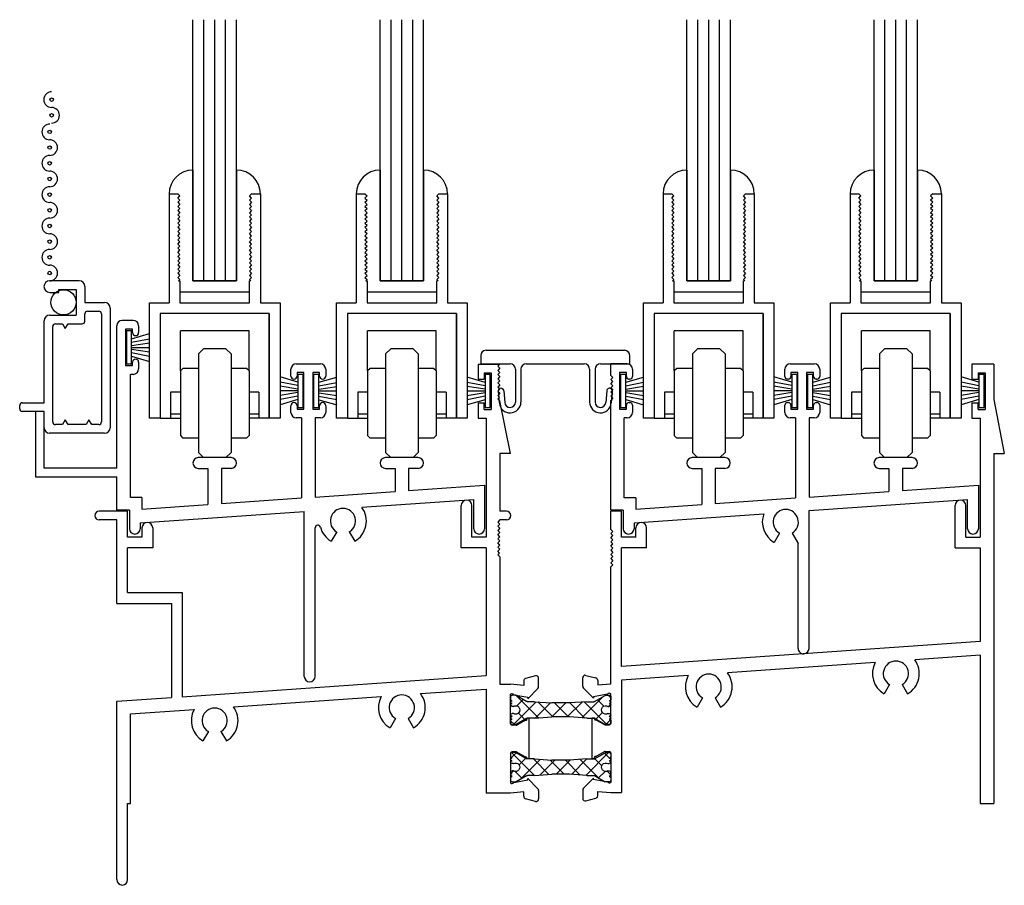
# Model space of a CAD drawing. Extents: x -20.4 to 48, y 0 to 30.5.
# Drawn here: x -14.9 to -9.2, y 13.8 to 18.8 of the extents above; entities that cross this region are included whole.
import ezdxf

# ---------------------------------------------------------------- set-up
doc = ezdxf.new("R2010")
doc.units = 0
doc.header["$LTSCALE"] = 0.3
doc.header["$MEASUREMENT"] = 0
doc.layers.get('0').update_dxf_attribs({"linetype": 'CONTINUOUS'})
for name, color, linetype in [('04__SS04$0$HARD_OBJECT', 13, 'CONTINUOUS'), ('04__SS04$0$HARD_SEAL', 7, 'CONTINUOUS'), ('B240020$0$STRUT_14', 13, 'CONTINUOUS'), ('B240020$0$STRUT_14_THERMAL', 3, 'CONTINUOUS'), ('B240080B$0$GLASS', 86, 'CONTINUOUS'), ('B240080B$0$HARD_SEAL', 7, 'CONTINUOUS'), ('B240080B$0$HS_ROLLER', 235, 'CONTINUOUS'), ('B990676$0$SCREEN_MESH', 5, 'CONTINUOUS'), ('B990676$0$SPLINE', 5, 'CONTINUOUS'), ('E240024$0$EXT_FRAME', 5, 'CONTINUOUS'), ('E240080$0$EXT_SASH', 6, 'CONTINUOUS'), ('E240125$0$EXT_FRAME', 5, 'CONTINUOUS'), ('E241021$0$EXT_FRAME', 5, 'CONTINUOUS'), ('E242020$0$EXT_FRAME', 5, 'CONTINUOUS'), ('E990676$0$EXT_MISC', 5, 'CONTINUOUS')]:
    doc.layers.add(name, color=color, linetype=linetype)

# ---------------------------------------------------------------- blocks, each defined once
blk = doc.blocks.new('E240024')
at = {"layer": 'E240024$0$EXT_FRAME'}
for p, q in [((-1.0145, 1.664), (-1.1085, 1.664)), ((-1.1085, 1.5981), (-1.1085, 1.664)), ((-0.077, 1.664), (0.061, 1.664)), ((-1.1085, 1.5981), (-1.0965, 1.5861)), ((-1.1085, 1.5741), (-1.0965, 1.5861)), ((-1.0585, 1.614), (-1.0585, 1.404)), ((-1.0185, 1.614), (-1.0585, 1.614)), ((-1.0185, 1.5915), (-1.0185, 1.614)), ((-0.9835, 1.633), (-0.9835, 1.5915)), ((-0.108, 1.5915), (-0.108, 1.633)), ((-0.033, 1.614), (-0.073, 1.614)), ((-0.073, 1.614), (-0.073, 1.5915)), ((-0.033, 1.404), (-0.033, 1.614)), ((0.057, 1.614), (0.017, 1.614)), ((0.017, 1.614), (0.017, 1.404)), ((0.057, 1.5915), (0.057, 1.614)), ((0.092, 1.633), (0.092, 1.5915)), ((-1.1085, 1.5741), (-1.0965, 1.5621)), ((-1.1085, 1.5501), (-1.0965, 1.5621)), ((-1.1085, 1.5501), (-1.0965, 1.5381)), ((-1.1085, 1.5261), (-1.0965, 1.5381)), ((-0.9985, 1.5765), (-1.0035, 1.5765)), ((-0.088, 1.5765), (-0.093, 1.5765)), ((0.077, 1.5765), (0.072, 1.5765)), ((-1.1085, 1.5261), (-1.0965, 1.5141)), ((-1.1085, 1.502), (-1.0965, 1.5141)), ((-1.1085, 1.502), (-1.0965, 1.49)), ((-1.1085, 1.478), (-1.0965, 1.49)), ((-1.1085, 1.478), (-1.0965, 1.466)), ((-1.1085, 1.454), (-1.0965, 1.466)), ((-1.1085, 0.824), (-1.1085, 1.454)), ((-1.0185, 1.404), (-1.0185, 1.4265)), ((-1.0035, 1.4415), (-0.9985, 1.4415)), ((-0.9835, 1.4265), (-0.9835, 1.385)), ((-0.108, 1.385), (-0.108, 1.4265)), ((-0.093, 1.4415), (-0.088, 1.4415)), ((-0.073, 1.4265), (-0.073, 1.404)), ((0.057, 1.404), (0.057, 1.4265)), ((0.072, 1.4415), (0.077, 1.4415)), ((0.092, 1.4265), (0.092, 1.385)), ((-1.0585, 1.404), (-1.0185, 1.404)), ((-0.073, 1.404), (-0.033, 1.404)), ((0.017, 1.404), (0.057, 1.404)), ((-1.0305, 0.896), (-1.0305, 1.354)), ((-1.0145, 1.354), (-1.0305, 1.354)), ((-0.047, 1.354), (-0.077, 1.354)), ((-0.047, 1.354), (-0.047, 0.8945)), ((0.061, 1.354), (0.031, 1.354)), ((0.031, 1.354), (0.031, 0.8999)), ((-0.4525, 1.126), (-0.6405, 1.126)), ((0.6225, 1.126), (0.4345, 1.126)), ((-0.6405, 1.064), (-0.5855, 1.064)), ((-0.5855, 1.064), (-0.5855, 0.8568)), ((-0.5075, 1.064), (-0.5075, 0.8623)), ((-0.4525, 1.064), (-0.5075, 1.064)), ((0.4345, 1.064), (0.4895, 1.064)), ((0.4895, 1.064), (0.4895, 0.932)), ((0.6225, 1.064), (0.5675, 1.064)), ((0.5675, 1.064), (0.5675, 0.9375)), ((0.5675, 0.9375), (1.0035, 0.968)), ((1.0035, 0.968), (1.0035, 0.718)), ((0.031, 0.8999), (0.4895, 0.932)), ((-0.9645, 0.896), (-1.0305, 0.896)), ((-0.9645, 0.896), (-0.9645, 0.8303)), ((-0.9645, 0.8303), (-0.5855, 0.8568)), ((-0.5075, 0.8623), (-0.047, 0.8945)), ((0.031, 0.8218), (0.9415, 0.8854)), ((0.9415, 0.718), (0.9415, 0.8854)), ((-1.0365, 0.824), (-1.1085, 0.824)), ((-1.0365, 0.824), (-1.0365, 0.718)), ((-0.9745, 0.7514), (-0.2288, 0.8036)), ((0.031, 0.031), (0.031, 0.8218)), ((-0.9745, 0.7514), (-0.9745, 0.718)), ((-0.1392, 0.6932), (-0.1702, 0.6395)), ((-0.0667, 0.6932), (-0.032, 0.633)), ((-0.032, 0.031), (-0.032, 0.633))]:
    blk.add_line(p, q, dxfattribs=at)
for centre, radius, start, end in [((-1.0145, 1.633), 0.031, 360, 90), ((-0.077, 1.633), 0.031, 90, 180), ((0.061, 1.633), 0.031, 360, 90), ((-1.0035, 1.5915), 0.015, 180, 270), ((-0.9985, 1.5915), 0.015, 270, 360), ((-0.093, 1.5915), 0.015, 180, 270), ((-0.088, 1.5915), 0.015, 270, 360), ((0.072, 1.5915), 0.015, 180, 270), ((0.077, 1.5915), 0.015, 270, 360), ((-1.0035, 1.4265), 0.015, 90, 180), ((-0.9985, 1.4265), 0.015, 360, 90), ((-0.093, 1.4265), 0.015, 90, 180), ((-0.088, 1.4265), 0.015, 0, 90), ((0.072, 1.4265), 0.015, 90, 180), ((0.077, 1.4265), 0.015, 360, 90), ((-1.0145, 1.385), 0.031, 270, 360), ((-0.077, 1.385), 0.031, 180, 270), ((0.061, 1.385), 0.031, 270, 360), ((-0.6405, 1.095), 0.031, 90, 180), ((-0.6405, 1.095), 0.031, 180, 270), ((-0.4525, 1.095), 0.031, 0, 90), ((-0.4525, 1.095), 0.031, 270, 0), ((0.4345, 1.095), 0.031, 90, 180), ((0.4345, 1.095), 0.031, 180, 270), ((0.6225, 1.095), 0.031, 0, 90), ((0.6225, 1.095), 0.031, 270, 0), ((-0.103, 0.756), 0.1345, 159.2555, 240), ((-0.103, 0.756), 0.0725, 300, 240), ((-1.0055, 0.718), 0.031, 180, 270), ((-1.0055, 0.718), 0.031, 270, 0), ((0.9725, 0.718), 0.031, 180, 270), ((0.9725, 0.718), 0.031, 270, 0), ((-0.001, 0.031), 0.031, 179.98, 271.7988), ((0, 0.031), 0.031, 270, 0)]:
    blk.add_arc(centre, radius, start, end, dxfattribs=at)
blk = doc.blocks.new('B240024')
blk.add_blockref('E240024', (0, 0))
blk = doc.blocks.new('B240080B$0$GL_CH_04')
at = {"layer": 'B240080B$0$HARD_SEAL'}
for p, q in [((-0.387, 0.137), (-0.387, -0.5)), ((-0.137, 0.137), (-0.137, -0.5)), ((-0.137, -0.5), (-0.387, -0.5)), ((-0.462, -0.562), (-0.062, -0.562))]:
    blk.add_line(p, q, dxfattribs=at)
for centre, start, end in [((-0.387, 0), 90, 180), ((-0.137, 0), 0, 90)]:
    blk.add_arc(centre, 0.137, start, end, dxfattribs=at)
blk = doc.blocks.new('B240080B$0$GLASS_04')
at = {"layer": 'B240080B$0$GLASS'}
for p, q in [((0, 0), (0, 1.5)), ((0.0625, 0), (0.0625, 1.5)), ((0.125, 0), (0.125, 1.5)), ((0.1875, 0), (0.1875, 1.5)), ((0.25, 0), (0.25, 1.5)), ((0, 0), (0.0625, 0)), ((0.0625, 0), (0.125, 0)), ((0.125, 0), (0.1875, 0)), ((0.1875, 0), (0.25, 0))]:
    blk.add_line(p, q, dxfattribs=at)
blk = doc.blocks.new('E240080')
at = {"layer": 'E240080$0$EXT_SASH'}
for p, q in [((0.113, 1.287), (0.163, 1.287)), ((0.113, 1.287), (0.113, 0.662)), ((0.163, 1.287), (0.175, 1.275)), ((0.163, 1.263), (0.175, 1.275)), ((0.163, 1.263), (0.175, 1.251)), ((0.163, 1.239), (0.175, 1.251)), ((0.587, 1.287), (0.575, 1.275)), ((0.587, 1.263), (0.575, 1.275)), ((0.587, 1.263), (0.575, 1.251)), ((0.587, 1.239), (0.575, 1.251)), ((0.587, 1.287), (0.637, 1.287)), ((0.637, 1.287), (0.637, 0.662)), ((0.163, 1.239), (0.175, 1.227)), ((0.163, 1.215), (0.175, 1.227)), ((0.163, 1.215), (0.175, 1.203)), ((0.163, 1.191), (0.175, 1.203)), ((0.163, 1.191), (0.175, 1.179)), ((0.587, 1.239), (0.575, 1.227)), ((0.587, 1.215), (0.575, 1.227)), ((0.587, 1.215), (0.575, 1.203)), ((0.587, 1.191), (0.575, 1.203)), ((0.587, 1.191), (0.575, 1.179)), ((0.163, 1.167), (0.175, 1.179)), ((0.163, 1.167), (0.175, 1.155)), ((0.163, 1.143), (0.175, 1.155)), ((0.163, 1.143), (0.175, 1.131)), ((0.587, 1.167), (0.575, 1.179)), ((0.587, 1.167), (0.575, 1.155)), ((0.587, 1.143), (0.575, 1.155)), ((0.587, 1.143), (0.575, 1.131)), ((0.163, 1.119), (0.175, 1.131)), ((0.163, 1.119), (0.175, 1.107)), ((0.163, 1.095), (0.175, 1.107)), ((0.163, 1.095), (0.175, 1.083)), ((0.163, 1.071), (0.175, 1.083)), ((0.587, 1.119), (0.575, 1.131)), ((0.587, 1.119), (0.575, 1.107)), ((0.587, 1.095), (0.575, 1.107)), ((0.587, 1.095), (0.575, 1.083)), ((0.587, 1.071), (0.575, 1.083)), ((0.163, 1.071), (0.175, 1.059)), ((0.163, 1.047), (0.175, 1.059)), ((0.163, 1.047), (0.175, 1.035)), ((0.163, 1.023), (0.175, 1.035)), ((0.163, 1.023), (0.175, 1.011)), ((0.587, 1.071), (0.575, 1.059)), ((0.587, 1.047), (0.575, 1.059)), ((0.587, 1.047), (0.575, 1.035)), ((0.587, 1.023), (0.575, 1.035)), ((0.587, 1.023), (0.575, 1.011)), ((0.163, 0.999), (0.175, 1.011)), ((0.163, 0.999), (0.175, 0.987)), ((0.163, 0.975), (0.175, 0.987)), ((0.163, 0.975), (0.175, 0.963)), ((0.163, 0.951), (0.175, 0.963)), ((0.587, 0.999), (0.575, 1.011)), ((0.587, 0.999), (0.575, 0.987)), ((0.587, 0.975), (0.575, 0.987)), ((0.587, 0.975), (0.575, 0.963)), ((0.587, 0.951), (0.575, 0.963)), ((0.163, 0.951), (0.175, 0.939)), ((0.163, 0.927), (0.175, 0.939)), ((0.163, 0.927), (0.175, 0.915)), ((0.163, 0.903), (0.175, 0.915)), ((0.587, 0.951), (0.575, 0.939)), ((0.587, 0.927), (0.575, 0.939)), ((0.587, 0.927), (0.575, 0.915)), ((0.587, 0.903), (0.575, 0.915)), ((0.163, 0.903), (0.175, 0.891)), ((0.163, 0.879), (0.175, 0.891)), ((0.163, 0.879), (0.175, 0.867)), ((0.163, 0.855), (0.175, 0.867)), ((0.163, 0.855), (0.175, 0.843)), ((0.587, 0.903), (0.575, 0.891)), ((0.587, 0.879), (0.575, 0.891)), ((0.587, 0.879), (0.575, 0.867)), ((0.587, 0.855), (0.575, 0.867)), ((0.587, 0.855), (0.575, 0.843)), ((0.163, 0.831), (0.175, 0.843)), ((0.163, 0.831), (0.175, 0.819)), ((0.163, 0.807), (0.175, 0.819)), ((0.163, 0.807), (0.175, 0.795)), ((0.167, 0.787), (0.175, 0.795)), ((0.587, 0.831), (0.575, 0.843)), ((0.587, 0.831), (0.575, 0.819)), ((0.587, 0.807), (0.575, 0.819)), ((0.587, 0.807), (0.575, 0.795)), ((0.583, 0.787), (0.575, 0.795)), ((0.167, 0.787), (0.175, 0.787)), ((0.175, 0.787), (0.175, 0.662)), ((0.575, 0.662), (0.575, 0.787)), ((0.583, 0.787), (0.575, 0.787)), ((0, 0), (0, 0.662)), ((0, 0.662), (0.113, 0.662)), ((0.175, 0.662), (0.575, 0.662)), ((0.637, 0.662), (0.75, 0.662)), ((0.75, 0.662), (0.75, 0)), ((0.688, 0.6), (0.062, 0.6)), ((0.062, 0.6), (0.062, 0)), ((0.688, 0), (0.688, 0.6)), ((0.062, 0), (0, 0)), ((0.75, 0), (0.688, 0))]:
    blk.add_line(p, q, dxfattribs=at)
blk = doc.blocks.new('B240080')
blk.add_blockref('E240080', (0, 0))
blk = doc.blocks.new('B240080B$0$04HSROLL')
at = {"layer": 'B240080B$0$HS_ROLLER'}
for p, q in [((-0.313, 0), (-0.313, -0.6)), ((0.313, 0), (-0.313, 0)), ((0.313, 0), (0.313, -0.6)), ((0.1975, -0.1), (-0.1976, -0.1)), ((-0.1976, -0.3296), (-0.1976, -0.1)), ((0.1975, -0.3296), (0.1975, -0.1)), ((-0.0638, -0.2021), (-0.0937, -0.2321)), ((0.0638, -0.2021), (-0.0638, -0.2021)), ((0.0938, -0.2321), (0.0638, -0.2021)), ((-0.0937, -0.2321), (-0.0937, -0.7971)), ((0.0938, -0.2321), (0.0938, -0.7971)), ((-0.1825, -0.3146), (-0.1976, -0.3296)), ((-0.1976, -0.3296), (-0.1976, -0.6996)), ((-0.0937, -0.3146), (-0.1825, -0.3146)), ((0.1825, -0.3146), (0.0938, -0.3146)), ((0.1975, -0.3296), (0.1825, -0.3146)), ((0.1975, -0.3296), (0.1975, -0.6996)), ((-0.1976, -0.4521), (-0.2538, -0.4521)), ((-0.2538, -0.4521), (-0.2538, -0.5771)), ((0.2538, -0.4521), (0.1975, -0.4521)), ((0.2538, -0.4521), (0.2538, -0.5771)), ((-0.313, -0.6), (-0.1976, -0.6)), ((-0.1976, -0.5771), (-0.2538, -0.5771)), ((-0.2538, -0.5771), (-0.2538, -0.6)), ((0.2538, -0.5771), (0.1975, -0.5771)), ((0.313, -0.6), (0.1975, -0.6)), ((0.2538, -0.5771), (0.2538, -0.6)), ((-0.1976, -0.6996), (-0.1825, -0.7146)), ((-0.0937, -0.7146), (-0.1825, -0.7146)), ((0.1825, -0.7146), (0.0938, -0.7146)), ((0.1975, -0.6996), (0.1825, -0.7146)), ((-0.0638, -0.8271), (-0.0937, -0.7971)), ((0.0638, -0.8271), (-0.0638, -0.8271)), ((0.0938, -0.7971), (0.0638, -0.8271))]:
    blk.add_line(p, q, dxfattribs=at)
blk = doc.blocks.new('B240080B')
for name, p in [('B240080B$0$GLASS_04', (0.25, 0.787)), ('B240080B$0$GL_CH_04', (0.637, 1.287)), ('B240080', (0, 0))]:
    blk.add_blockref(name, p)
at = {"layer": 'B240080B$0$HS_ROLLER'}
blk.add_blockref('B240080B$0$04HSROLL', (0.375, 0.6), dxfattribs=at)
blk = doc.blocks.new('04__SS04$0$WS-187')
at = {"layer": '04__SS04$0$HARD_SEAL'}
for p, q in [((-0.035, 0.0501), (-0.1375, 0.0804)), ((-0.005, 0.0947), (-0.035, 0.0947)), ((-0.035, 0.0947), (-0.035, -0.0945)), ((-0.005, -0.0945), (-0.005, 0.0947)), ((-0.035, 0.0301), (-0.1375, 0.0497)), ((-0.035, 0.0101), (-0.1375, 0.0264)), ((-0.035, 0.0001), (-0.1375, 0.0001)), ((-0.035, -0.0099), (-0.1375, -0.0266)), ((-0.035, -0.0299), (-0.1375, -0.0494)), ((-0.035, -0.0499), (-0.1375, -0.0792)), ((-0.035, -0.0945), (-0.005, -0.0945))]:
    blk.add_line(p, q, dxfattribs=at)
blk = doc.blocks.new('04__SS04$0$H952401')
at = {"layer": '04__SS04$0$HARD_OBJECT'}
for p, q in [((0.031, 0.078), (0.826, 0.078)), ((0, 0.047), (0, 0)), ((0, 0), (0.169, 0)), ((0.262, 0), (0.595, 0)), ((0.688, 0), (0.857, 0)), ((0.857, 0), (0.857, 0.047)), ((0.2, -0.031), (0.2, -0.219)), ((0.231, -0.031), (0.231, -0.219)), ((0.626, -0.031), (0.626, -0.219)), ((0.657, -0.031), (0.657, -0.219)), ((0.1014, -0.1568), (0.1072, -0.2243)), ((0.1323, -0.1541), (0.1381, -0.2217)), ((0.7247, -0.1541), (0.7189, -0.2217)), ((0.7556, -0.1568), (0.7498, -0.2243))]:
    blk.add_line(p, q, dxfattribs=at)
for centre, radius, start, end in [((0.031, 0.047), 0.031, 90, 180), ((0.826, 0.047), 0.031, 0, 90), ((0.169, -0.031), 0.031, 0, 90), ((0.262, -0.031), 0.031, 90, 180), ((0.595, -0.031), 0.031, 0, 90), ((0.688, -0.031), 0.031, 90, 180), ((0.1168, -0.1554), 0.0155, 4.9397, 184.9397), ((0.7402, -0.1554), 0.0155, 355.0603, 175.0603), ((0.169, -0.219), 0.062, 184.9397, 0), ((0.169, -0.219), 0.031, 184.9397, 0), ((0.688, -0.219), 0.062, 180, 355.0603), ((0.688, -0.219), 0.031, 180, 355.0603)]:
    blk.add_arc(centre, radius, start, end, dxfattribs=at)
blk = doc.blocks.new('E242020')
at = {"layer": 'E242020$0$EXT_FRAME'}
for p, q in [((2.0749, 2.991), (2.1999, 2.991)), ((2.0749, 2.991), (2.0749, 2.9035)), ((2.1999, 2.991), (2.1879, 2.979)), ((2.1999, 2.967), (2.1879, 2.979)), ((2.1999, 2.967), (2.1879, 2.955)), ((2.1999, 2.943), (2.1879, 2.955)), ((2.1999, 2.943), (2.1879, 2.931)), ((2.0749, 2.9035), (2.1099, 2.9035)), ((2.1099, 2.941), (2.1099, 2.9035)), ((2.1099, 2.941), (2.1499, 2.941)), ((2.1499, 2.941), (2.1499, 2.731)), ((2.1999, 2.919), (2.1879, 2.931)), ((2.1999, 2.919), (2.1879, 2.907)), ((2.1999, 2.895), (2.1879, 2.907)), ((2.1999, 2.895), (2.1879, 2.883)), ((2.1999, 2.871), (2.1879, 2.883)), ((2.1999, 2.871), (2.1879, 2.859)), ((2.1999, 2.847), (2.1879, 2.859)), ((2.1999, 2.847), (2.1879, 2.835)), ((2.1999, 2.823), (2.1879, 2.835)), ((2.1999, 2.823), (2.1879, 2.811)), ((2.1979, 2.801), (2.1879, 2.811)), ((2.1979, 2.801), (2.1879, 2.791)), ((2.1999, 2.779), (2.1879, 2.791)), ((2.2619, 2.477), (2.1999, 2.779)), ((2.0749, 2.7685), (2.1099, 2.7685)), ((2.0749, 2.7685), (2.0749, 2.681)), ((2.1099, 2.731), (2.1099, 2.7685)), ((2.1099, 2.731), (2.1499, 2.731)), ((2.0749, 2.681), (2.1219, 2.681)), ((2.1219, 2.681), (2.1219, 1.998)), ((2.2619, 2.477), (2.1999, 2.477)), ((2.1999, 2.477), (2.1999, 2.146)), ((1.9779, 1.936), (1.9779, 2.179)), ((2.0399, 1.998), (2.0399, 2.179)), ((0.062, 2.146), (-0.1013, 2.146)), ((0, 2.096), (-0.1013, 2.096)), ((0, 1.617), (0, 2.096)), ((0.062, 1.998), (0.062, 2.146)), ((2.1999, 2.096), (2.1879, 2.084)), ((2.2378, 2.146), (2.1999, 2.146)), ((2.2378, 2.096), (2.1999, 2.096)), ((0.144, 2.05), (0.144, 1.998)), ((0.206, 2.05), (0.206, 1.936)), ((2.1999, 2.072), (2.1879, 2.084)), ((2.1999, 2.072), (2.1879, 2.06)), ((2.1999, 2.048), (2.1879, 2.06)), ((2.1999, 2.048), (2.1879, 2.036)), ((0.144, 1.998), (0.062, 1.998)), ((2.1219, 1.998), (2.0399, 1.998)), ((2.1999, 2.024), (2.1879, 2.036)), ((2.1999, 2.024), (2.1879, 2.012)), ((2.1999, 2), (2.1879, 2.012)), ((2.1999, 2), (2.1879, 1.988)), ((2.1999, 1.976), (2.1879, 1.988)), ((0.062, 1.679), (0.062, 1.936)), ((0.206, 1.936), (0.062, 1.936)), ((2.1219, 1.936), (1.9779, 1.936)), ((2.1219, 1.936), (2.1219, 1.2034)), ((2.1999, 1.976), (2.1879, 1.964)), ((2.1999, 1.952), (2.1879, 1.964)), ((2.1999, 1.952), (2.1879, 1.94)), ((2.1999, 1.928), (2.1879, 1.94)), ((2.1999, 1.928), (2.1879, 1.916)), ((2.1979, 1.906), (2.1879, 1.916)), ((2.1979, 1.906), (2.1879, 1.896)), ((2.1999, 1.884), (2.1879, 1.896)), ((2.1999, 1.884), (2.1999, 1.1534)), ((0.062, 1.679), (0.375, 1.679)), ((0.375, 1.679), (0.375, 1.0812)), ((0, 1.617), (0.313, 1.617)), ((0.313, 1.617), (0.313, 1.0769)), ((0.375, 1.0812), (2.1219, 1.2034)), ((2.4041, 1.2013), (2.3481, 1.1863)), ((2.1999, 1.1534), (2.2619, 1.1534)), ((2.3369, 1.1465), (2.2619, 1.1534)), ((2.3369, 1.1718), (2.3369, 1.1465)), ((2.4229, 1.139), (2.4229, 1.1868)), ((0, 1.055), (0.313, 1.0769)), ((0.67, 1.0237), (1.5188, 1.083)), ((1.745, 1.0988), (2.1219, 1.1252)), ((2.1219, 1.1252), (2.1219, 0.5284)), ((2.2619, 0.9254), (2.2619, 1.0958)), ((2.2796, 1.0927), (2.3599, 1.0785)), ((2.3599, 1.0698), (2.4185, 1.1284)), ((2.3599, 1.0785), (2.3599, 1.0698)), ((0, 0.031), (0, 1.055)), ((0.078, 0.9823), (0.4438, 1.0078)), ((0.078, 0.468), (0.078, 0.9823)), ((1.6007, 0.956), (1.5697, 0.9023)), ((1.6732, 0.956), (1.7042, 0.9023)), ((2.2938, 0.9174), (2.2699, 0.9174)), ((2.3469, 0.9468), (2.2978, 0.9185)), ((2.3679, 0.9578), (2.3559, 0.9578)), ((2.3559, 0.9578), (2.3559, 0.952)), ((2.3679, 0.7239), (2.3679, 0.9578)), ((0.5257, 0.8808), (0.4947, 0.8271)), ((0.5982, 0.8808), (0.6292, 0.8271)), ((2.2619, 0.7564), (2.2619, 0.5859)), ((2.2938, 0.7644), (2.2699, 0.7644)), ((2.3469, 0.7349), (2.2978, 0.7633)), ((2.3559, 0.7239), (2.3559, 0.7297)), ((2.3679, 0.7239), (2.3559, 0.7239)), ((2.2796, 0.5891), (2.3599, 0.6032)), ((2.3599, 0.6119), (2.4185, 0.5533)), ((2.3599, 0.6032), (2.3599, 0.6119)), ((2.2619, 0.5284), (2.1219, 0.5284)), ((2.3369, 0.5353), (2.2619, 0.5284)), ((2.3369, 0.51), (2.3369, 0.5353)), ((2.4229, 0.5427), (2.4229, 0.4949)), ((0.062, 0.031), (0.062, 0.468)), ((0.062, 0.468), (0.078, 0.468)), ((2.4041, 0.4805), (2.3481, 0.4955))]:
    blk.add_line(p, q, dxfattribs=at)
for centre, radius, start, end in [((2.0089, 2.179), 0.031, 90, 180), ((2.0089, 2.179), 0.031, 0, 90), ((-0.1013, 2.121), 0.025, 90, 270), ((2.2378, 2.121), 0.025, 0, 90), ((2.2378, 2.121), 0.025, 270, 0), ((0.175, 2.05), 0.031, 90, 180), ((0.175, 2.05), 0.031, 0, 90), ((2.4079, 1.1868), 0.015, 0, 105), ((2.3519, 1.1718), 0.015, 104.9998, 180), ((2.4079, 1.139), 0.015, 315.0006, 359.9999), ((1.6369, 1.0188), 0.1345, 151.4714, 240), ((1.6369, 1.0188), 0.0725, 300, 240), ((1.6369, 1.0188), 0.1345, 300, 36.5286), ((2.2694, 1.0864), 0.012, 31.8107, 128.1897), ((0.5619, 0.9436), 0.1345, 300, 36.5286), ((0.5619, 0.9436), 0.1345, 151.4714, 240), ((0.5619, 0.9436), 0.0725, 300, 240), ((2.2699, 0.9254), 0.008, 180, 270), ((2.2938, 0.9254), 0.008, 270, 300), ((2.3499, 0.952), 0.006, 240, 0), ((2.2699, 0.7564), 0.008, 90, 180), ((2.2938, 0.7564), 0.008, 60, 90), ((2.3499, 0.7297), 0.006, 360, 120), ((2.2694, 0.5954), 0.012, 231.8103, 328.1893), ((2.3519, 0.51), 0.015, 180, 255.0002), ((2.4079, 0.5427), 0.015, 0.0001, 44.9994), ((2.4079, 0.4949), 0.015, 255, 360), ((0.031, 0.031), 0.031, 180, 0)]:
    blk.add_arc(centre, radius, start, end, dxfattribs=at)
blk = doc.blocks.new('B240020$0$STRUT_14')
at = {"layer": 'B240020$0$STRUT_14_THERMAL'}
h = blk.add_hatch(dxfattribs=at)
h.set_pattern_fill('NET', color=256, scale=0.5, angle=45, style=0)
h.set_pattern_definition([(45, (-0.57524, -0.0845), (-0.044194, 0.044194), []), (135, (-0.57524, -0.0845), (-0.044194, -0.044194), [])])
h.paths.add_polyline_path([(-0.339, 0.04), (-0.437, 0.0475), (-0.4778, 0.0475, -0.131652), (-0.4838, 0.0491), (-0.5433, 0.0834, 0.131652), (-0.5473, 0.0845), (-0.567, 0.0845, 0.414214), (-0.575, 0.0765), (-0.575, 0.0605, 0.414214), (-0.567, 0.0525, 1), (-0.567, 0.0365, 1), (-0.567, 0.0205), (-0.5585, 0.0205, -1.779511), (-0.5585, -0.0205), (-0.567, -0.0205, 1), (-0.567, -0.0365, 1), (-0.567, -0.0525, 0.414214), (-0.575, -0.0605), (-0.575, -0.0765, 0.414214), (-0.567, -0.0845), (-0.5473, -0.0845, 0.131652), (-0.5433, -0.0834), (-0.4838, -0.0491, -0.131652), (-0.4778, -0.0475), (-0.437, -0.0475), (-0.339, -0.04), (-0.236, -0.04), (-0.138, -0.0475), (-0.094, -0.0475), (-0.0318, -0.0834, 0.131652), (-0.0278, -0.0845), (-0.008, -0.0845, 0.414214), (0, -0.0765), (0, -0.0605, 0.414214), (-0.008, -0.0525, 1), (-0.008, -0.0365, 1), (-0.008, -0.0205), (-0.0165, -0.0205, -1.779511), (-0.0165, 0.0205), (-0.008, 0.0205, 1), (-0.008, 0.0365, 1), (-0.008, 0.0525, 0.414214), (0, 0.0605), (0, 0.0765, 0.414214), (-0.008, 0.0845), (-0.0278, 0.0845, 0.131652), (-0.0318, 0.0834), (-0.094, 0.0475), (-0.138, 0.0475), (-0.236, 0.04)])
at = {"layer": 'B240020$0$STRUT_14'}
for p, q in [((-0.575, 0.0605), (-0.575, 0.0765)), ((-0.567, 0.0845), (-0.5473, 0.0845)), ((-0.4838, 0.0491), (-0.5433, 0.0834)), ((-0.0937, 0.0477), (-0.0318, 0.0834)), ((-0.008, 0.0845), (-0.0278, 0.0845)), ((0, 0.0605), (0, 0.0765)), ((-0.5585, 0.0205), (-0.567, 0.0205)), ((-0.437, 0.0475), (-0.4778, 0.0475)), ((-0.437, 0.0475), (-0.339, 0.04)), ((-0.236, 0.04), (-0.339, 0.04)), ((-0.138, 0.0475), (-0.236, 0.04)), ((-0.138, 0.0475), (-0.0943, 0.0475)), ((-0.0165, 0.0205), (-0.008, 0.0205)), ((-0.5585, -0.0205), (-0.567, -0.0205)), ((-0.4838, -0.0491), (-0.5433, -0.0834)), ((-0.437, -0.0475), (-0.4778, -0.0475)), ((-0.437, -0.0475), (-0.339, -0.04)), ((-0.236, -0.04), (-0.339, -0.04)), ((-0.138, -0.0475), (-0.236, -0.04)), ((-0.138, -0.0475), (-0.0943, -0.0475)), ((-0.0937, -0.0477), (-0.0318, -0.0834)), ((-0.0165, -0.0205), (-0.008, -0.0205)), ((-0.575, -0.0765), (-0.575, -0.0605)), ((-0.5473, -0.0845), (-0.567, -0.0845)), ((-0.0278, -0.0845), (-0.008, -0.0845)), ((0, -0.0765), (0, -0.0605))]:
    blk.add_line(p, q, dxfattribs=at)
for centre, radius, start, end in [((-0.567, 0.0765), 0.008, 90, 180), ((-0.567, 0.0605), 0.008, 180, 270), ((-0.5473, 0.0765), 0.008, 60, 90), ((-0.0278, 0.0765), 0.008, 90, 120), ((-0.0278, 0.0765), 0.008, 90, 120), ((-0.008, 0.0765), 0.008, 0, 90), ((-0.008, 0.0605), 0.008, 270, 0), ((-0.567, 0.0445), 0.008, 90, 270), ((-0.567, 0.0285), 0.008, 90, 270), ((-0.546, 0), 0.024, 238.6678, 121.3322), ((-0.4778, 0.0595), 0.012, 240, 270), ((-0.0943, 0.0487), 0.0012, 270, 300), ((-0.029, 0), 0.024, 58.6678, 301.3322), ((-0.008, 0.0445), 0.008, 270, 90), ((-0.008, 0.0285), 0.008, 270, 90), ((-0.567, -0.0285), 0.008, 90, 270), ((-0.567, -0.0445), 0.008, 90, 270), ((-0.567, -0.0605), 0.008, 90, 180), ((-0.4778, -0.0595), 0.012, 90, 120), ((-0.0972, -0.0595), 0.012, 60, 90), ((-0.0943, -0.0487), 0.0012, 60, 90), ((-0.008, -0.0285), 0.008, 270, 90), ((-0.008, -0.0445), 0.008, 270, 90), ((-0.008, -0.0605), 0.008, 0, 90), ((-0.567, -0.0765), 0.008, 180, 270), ((-0.5473, -0.0765), 0.008, 270, 300), ((-0.0278, -0.0765), 0.008, 240, 270), ((-0.0278, -0.0765), 0.008, 240, 270), ((-0.008, -0.0765), 0.008, 270, 0)]:
    blk.add_arc(centre, radius, start, end, dxfattribs=at)
blk = doc.blocks.new('E241021')
at = {"layer": 'E241021$0$EXT_FRAME'}
for p, q in [((0, 2.523), (-0.125, 2.523)), ((-0.125, 2.523), (-0.125, 2.4355)), ((0, 2.523), (0, 2.319)), ((-0.125, 2.4355), (-0.09, 2.4355)), ((-0.09, 2.473), (-0.05, 2.473)), ((-0.09, 2.473), (-0.09, 2.4355)), ((-0.05, 2.473), (-0.05, 2.263)), ((0, 2.319), (0.061, 2.009)), ((-0.125, 2.3005), (-0.125, 2.213)), ((-0.125, 2.3005), (-0.09, 2.3005)), ((-0.09, 2.263), (-0.09, 2.3005)), ((-0.09, 2.263), (-0.05, 2.263)), ((-0.125, 2.213), (-0.078, 2.213)), ((-0.078, 2.213), (-0.078, 1.53)), ((0, 2.009), (0.061, 2.009)), ((0, 2.009), (0, 0)), ((-0.222, 1.468), (-0.222, 1.711)), ((-0.16, 1.53), (-0.16, 1.711)), ((-2.138, 1.678), (-2.2, 1.678)), ((-2.2, 1.574), (-2.2, 1.678)), ((-2.138, 1.53), (-2.138, 1.678)), ((-2.2, 1.574), (-2.188, 1.562)), ((-2.2, 1.55), (-2.188, 1.562)), ((-2.2, 1.55), (-2.188, 1.538)), ((-2.2, 1.526), (-2.188, 1.538)), ((-2.056, 1.53), (-2.138, 1.53)), ((-2.056, 1.53), (-2.056, 1.582)), ((-1.994, 1.468), (-1.994, 1.582)), ((-0.16, 1.53), (-0.078, 1.53)), ((-2.2, 1.526), (-2.188, 1.514)), ((-2.2, 1.502), (-2.188, 1.514)), ((-2.2, 1.502), (-2.188, 1.49)), ((-2.2, 1.478), (-2.188, 1.49)), ((-2.2, 1.478), (-2.188, 1.466)), ((-2.2, 1.454), (-2.188, 1.466)), ((-2.2, 1.454), (-2.188, 1.442)), ((-2.2, 1.43), (-2.188, 1.442)), ((-2.2, 1.43), (-2.188, 1.418)), ((-2.2, 1.406), (-2.188, 1.418)), ((-2.138, 0.786), (-2.138, 1.468)), ((-1.994, 1.468), (-2.138, 1.468)), ((-0.222, 1.468), (-0.078, 1.468)), ((-0.078, 1.468), (-0.078, 0.93)), ((-2.2, 1.406), (-2.188, 1.394)), ((-2.2, 1.382), (-2.188, 1.394)), ((-2.2, 1.382), (-2.188, 1.37)), ((-2.2, 1.358), (-2.188, 1.37)), ((-2.2, 0.688), (-2.2, 1.358)), ((-0.078, 0.93), (-2.138, 0.786)), ((-0.078, 0.8518), (-0.4539, 0.8255)), ((-0.078, 0.8518), (-0.078, 0)), ((-0.6802, 0.8097), (-1.5289, 0.7504)), ((-2.3421, 0.7359), (-2.2861, 0.7209)), ((-2.361, 0.6736), (-2.361, 0.7214)), ((-2.275, 0.7064), (-2.275, 0.681)), ((-2.275, 0.681), (-2.2, 0.688)), ((-1.7552, 0.7345), (-2.138, 0.7078)), ((-2.138, 0.7078), (-2.138, 0.063)), ((-0.5983, 0.6827), (-0.6293, 0.629)), ((-0.5258, 0.6827), (-0.4948, 0.629)), ((-2.298, 0.6044), (-2.3566, 0.663)), ((-2.2176, 0.6273), (-2.298, 0.6131)), ((-2.2, 0.46), (-2.2, 0.6304)), ((-2.298, 0.6131), (-2.298, 0.6044)), ((-1.6732, 0.6075), (-1.7043, 0.5538)), ((-1.6007, 0.6075), (-1.5697, 0.5538)), ((-2.306, 0.2585), (-2.306, 0.4924)), ((-2.306, 0.4924), (-2.294, 0.4924)), ((-2.294, 0.4924), (-2.294, 0.4866)), ((-2.285, 0.4814), (-2.2359, 0.453)), ((-2.2319, 0.452), (-2.208, 0.452)), ((-2.285, 0.2695), (-2.2359, 0.2979)), ((-2.2319, 0.299), (-2.208, 0.299)), ((-2.2, 0.291), (-2.2, 0.1205)), ((-2.306, 0.2585), (-2.294, 0.2585)), ((-2.294, 0.2585), (-2.294, 0.2643)), ((-2.298, 0.1465), (-2.3566, 0.0879)), ((-2.298, 0.1378), (-2.298, 0.1465)), ((-2.2176, 0.1236), (-2.298, 0.1378)), ((-2.361, 0.0773), (-2.361, 0.0295)), ((-2.275, 0.0445), (-2.275, 0.0699)), ((-2.275, 0.0699), (-2.2, 0.063)), ((-2.2, 0.063), (-2.138, 0.063)), ((-2.3421, 0.015), (-2.2861, 0.03)), ((-0.078, 0), (0, 0))]:
    blk.add_line(p, q, dxfattribs=at)
for centre, radius, start, end in [((-0.191, 1.711), 0.031, 0, 180), ((-2.025, 1.582), 0.031, 0, 180), ((-0.562, 0.7455), 0.1345, 151.4714, 240), ((-0.562, 0.7455), 0.0725, 300, 240), ((-0.562, 0.7455), 0.1345, 300, 36.5286), ((-2.346, 0.7214), 0.015, 75, 180), ((-1.637, 0.6703), 0.0725, 300, 240), ((-1.637, 0.6703), 0.1345, 300, 36.5286), ((-2.29, 0.7064), 0.015, 360, 75.0002), ((-1.637, 0.6703), 0.1345, 151.4714, 240), ((-2.346, 0.6736), 0.015, 180.0001, 224.9994), ((-2.2074, 0.621), 0.012, 51.8103, 148.1893), ((-2.288, 0.4866), 0.006, 180, 300), ((-2.2319, 0.46), 0.008, 240, 270), ((-2.208, 0.46), 0.008, 270, 0), ((-2.2319, 0.291), 0.008, 90, 120), ((-2.208, 0.291), 0.008, 360, 90), ((-2.288, 0.2643), 0.006, 60, 180), ((-2.2074, 0.13), 0.012, 211.8107, 308.1897), ((-2.346, 0.0773), 0.015, 135.0006, 179.9999), ((-2.346, 0.0295), 0.015, 180, 285), ((-2.29, 0.0445), 0.015, 284.9998, 0)]:
    blk.add_arc(centre, radius, start, end, dxfattribs=at)
blk = doc.blocks.new('B240020')
for name, p in [('E242020', (0, 0)), ('E241021', (5.037, 0.468))]:
    blk.add_blockref(name, p)
at = {"xscale": -1, "rotation": 180}
for p in [(2.837, 1.0053), (2.837, 0.6764)]:
    blk.add_blockref('B240020$0$STRUT_14', p, dxfattribs=at)
blk = doc.blocks.new('E240125')
at = {"layer": 'E240125$0$EXT_FRAME'}
for p, q in [((-1.108, 1.2277), (-1.108, 2.0447)), ((-1.014, 2.0757), (-1.077, 2.0757)), ((-0.983, 2.0447), (-0.983, 2.0057)), ((-1.018, 2.0257), (-1.058, 2.0257)), ((-1.058, 2.0257), (-1.058, 1.8157)), ((-1.018, 2.0057), (-1.018, 2.0257)), ((-1.058, 1.8157), (-1.018, 1.8157)), ((-1.018, 1.8157), (-1.018, 1.8357)), ((-0.983, 1.8357), (-0.983, 1.7967)), ((-0.077, 1.8257), (0.061, 1.8257)), ((-1.014, 1.7657), (-1.03, 1.7657)), ((-1.03, 1.059), (-1.03, 1.7657)), ((-0.108, 1.7557), (-0.108, 1.7947)), ((-0.033, 1.7757), (-0.073, 1.7757)), ((-0.073, 1.7757), (-0.073, 1.7557)), ((-0.033, 1.5657), (-0.033, 1.7757)), ((0.017, 1.7757), (0.017, 1.5657)), ((0.057, 1.7757), (0.017, 1.7757)), ((0.057, 1.7557), (0.057, 1.7757)), ((0.092, 1.7947), (0.092, 1.7557)), ((-0.108, 1.5467), (-0.108, 1.5857)), ((-0.073, 1.5857), (-0.073, 1.5657)), ((0.057, 1.5657), (0.057, 1.5857)), ((0.092, 1.5857), (0.092, 1.5467)), ((-1.526, 1.5527), (-1.576, 1.5527)), ((-1.576, 1.5527), (-1.576, 1.1777)), ((-1.526, 1.2277), (-1.526, 1.5527)), ((-0.073, 1.5657), (-0.033, 1.5657)), ((0.017, 1.5657), (0.057, 1.5657)), ((-0.047, 1.5157), (-0.077, 1.5157)), ((-0.047, 1.5157), (-0.047, 1.0562)), ((0.031, 1.5157), (0.031, 1.0616)), ((0.061, 1.5157), (0.031, 1.5157)), ((-0.452, 1.2877), (-0.64, 1.2877)), ((0.623, 1.2877), (0.435, 1.2877)), ((-1.108, 1.2277), (-1.526, 1.2277)), ((-0.64, 1.2257), (-0.585, 1.2257)), ((-0.585, 1.2257), (-0.585, 1.0186)), ((-0.452, 1.2257), (-0.507, 1.2257)), ((-0.507, 1.2257), (-0.507, 1.024)), ((0.435, 1.2257), (0.49, 1.2257)), ((0.49, 1.2257), (0.49, 1.0937)), ((0.568, 1.2257), (0.568, 1.0992)), ((0.623, 1.2257), (0.568, 1.2257)), ((-1.576, 1.1777), (-1.108, 1.1777)), ((-1.108, 0.9857), (-1.108, 1.1777)), ((0.031, 1.0616), (0.49, 1.0937)), ((0.568, 1.0992), (1.004, 1.1297)), ((1.004, 1.1297), (1.004, 0.8797)), ((-0.964, 1.059), (-1.03, 1.059)), ((-0.964, 1.059), (-0.964, 0.9921)), ((-0.964, 0.9921), (-0.585, 1.0186)), ((-0.507, 1.024), (-0.047, 1.0562)), ((0.3003, 1.0023), (0.942, 1.0472)), ((0.942, 0.8797), (0.942, 1.0472)), ((-1.036, 0.9857), (-1.108, 0.9857)), ((-1.036, 0.9857), (-1.036, 0.8797)), ((-0.974, 0.9132), (-0.0315, 0.9791)), ((-0.0315, 0.0315), (-0.0315, 0.9791)), ((-0.974, 0.9132), (-0.974, 0.8797)), ((0.0315, 0.0315), (0.0315, 0.8855)), ((0.1548, 0.8611), (0.1238, 0.8074)), ((0.2273, 0.8611), (0.2583, 0.8074))]:
    blk.add_line(p, q, dxfattribs=at)
for centre, radius, start, end in [((-1.077, 2.0447), 0.031, 90, 180), ((-1.014, 2.0447), 0.031, 360, 90), ((-1.0005, 2.0057), 0.0175, 180, 0), ((-1.0005, 1.8357), 0.0175, 360, 180), ((-0.077, 1.7947), 0.031, 90, 180), ((0.061, 1.7947), 0.031, 0, 90), ((-1.014, 1.7967), 0.031, 270, 360), ((-0.0905, 1.7557), 0.0175, 180, 360), ((0.0745, 1.7557), 0.0175, 180, 360), ((-0.0905, 1.5857), 0.0175, 0, 180), ((0.0745, 1.5857), 0.0175, 360, 180), ((-0.077, 1.5467), 0.031, 180, 270), ((0.061, 1.5467), 0.031, 270, 360), ((-0.64, 1.2567), 0.031, 90, 180), ((-0.64, 1.2567), 0.031, 180, 270), ((-0.452, 1.2567), 0.031, 0, 90), ((-0.452, 1.2567), 0.031, 270, 0), ((0.435, 1.2567), 0.031, 90, 180), ((0.435, 1.2567), 0.031, 180, 270), ((0.623, 1.2567), 0.031, 0, 90), ((0.623, 1.2567), 0.031, 270, 0), ((0.191, 0.9238), 0.0725, 300, 240), ((0.191, 0.9238), 0.1345, 300, 35.6785), ((-1.005, 0.8797), 0.031, 180, 270), ((-1.005, 0.8797), 0.031, 270, 360), ((0.0465, 0.8855), 0.015, 14.86, 180), ((0.191, 0.9238), 0.1345, 194.86, 240), ((0.973, 0.8797), 0.031, 180, 270), ((0.973, 0.8797), 0.031, 270, 0), ((0, 0.0315), 0.0315, 180, 0)]:
    blk.add_arc(centre, radius, start, end, dxfattribs=at)
blk = doc.blocks.new('B240125')
blk.add_blockref('E240125', (0, 0))
blk = doc.blocks.new('04__SS04')
for name, p in [('B240080B', (0.1875, 2.213)), ('B240080B', (1.2625, 2.213)), ('B240080B', (3.025, 2.213)), ('B240080B', (4.0995, 2.213)), ('B240125', (1.108, 0.6982)), ('04__SS04$0$H952401', (2.09, 2.5239)), ('B240020', (0.0001, -0.468)), ('B240024', (3.9455, 0.8599)), ('04__SS04$0$WS-187', (1.075, 2.3689)), ('04__SS04$0$WS-187', (2.15, 2.368)), ('04__SS04$0$WS-187', (3.9125, 2.3689)), ('04__SS04$0$WS-187', (4.987, 2.3688))]:
    blk.add_blockref(name, p)
at = {"rotation": 180}
for p in [(0.05, 2.6189), (1.1255, 2.3685), (2.888, 2.369), (3.9625, 2.3689)]:
    blk.add_blockref('04__SS04$0$WS-187', p, dxfattribs=at)
blk = doc.blocks.new('E990676')
at = {"layer": 'E990676$0$EXT_MISC'}
for p, q in [((0.202, 0.875), (0.0322, 0.875)), ((0.0322, 0.809), (0.084, 0.809)), ((0.084, 0.825), (0.184, 0.825)), ((0.084, 0.809), (0.084, 0.825)), ((0.184, 0.825), (0.184, 0.678)), ((0.234, 0.843), (0.234, 0.751)), ((0.234, 0.751), (0.348, 0.751)), ((0.234, 0.643), (0.234, 0.686)), ((0.249, 0.701), (0.315, 0.701)), ((0.33, 0.686), (0.33, 0.065)), ((0.38, 0.719), (0.38, 0.032)), ((0, 0.175), (0, 0.646)), ((0.032, 0.678), (0.034, 0.678)), ((0.034, 0.678), (0.184, 0.678)), ((0.065, 0.628), (0.1064, 0.628)), ((0.1064, 0.628), (0.122, 0.601)), ((0.122, 0.601), (0.1376, 0.628)), ((0.1376, 0.628), (0.219, 0.628)), ((0.05, 0.065), (0.05, 0.613)), ((-0.125, 0.175), (0, 0.175)), ((-0.14, 0.14), (-0.14, 0.16)), ((0, 0.125), (-0.125, 0.125)), ((0, 0.032), (0, 0.125)), ((0.122, 0.077), (0.1064, 0.05)), ((0.1376, 0.05), (0.122, 0.077)), ((0.258, 0.077), (0.2424, 0.05)), ((0.2736, 0.05), (0.258, 0.077)), ((0.348, 0), (0.032, 0)), ((0.1064, 0.05), (0.065, 0.05)), ((0.2424, 0.05), (0.1376, 0.05)), ((0.315, 0.05), (0.2736, 0.05))]:
    blk.add_line(p, q, dxfattribs=at)
for centre, radius, start, end in [((0.0322, 0.842), 0.033, 90, 270), ((0.202, 0.843), 0.032, 0, 90), ((0.348, 0.719), 0.032, 360, 90), ((0.249, 0.686), 0.015, 90, 180), ((0.315, 0.686), 0.015, 0, 90), ((0.032, 0.646), 0.032, 90, 180), ((0.065, 0.613), 0.015, 90, 180), ((0.219, 0.643), 0.015, 270, 0), ((-0.125, 0.16), 0.015, 90, 180), ((-0.125, 0.14), 0.015, 180, 270), ((0.065, 0.065), 0.015, 180, 270), ((0.315, 0.065), 0.015, 270, 360), ((0.032, 0.032), 0.032, 180, 270), ((0.348, 0.032), 0.032, 270, 0)]:
    blk.add_arc(centre, radius, start, end, dxfattribs=at)
blk = doc.blocks.new('B990676')
at = {"layer": 'B990676$0$SCREEN_MESH'}
for centre in [(0.0433, 1.9153), (0.0433, 1.8253), (0.0322, 1.73), (0.0322, 1.64), (0.0322, 1.55), (0.0322, 1.46), (0.0322, 1.37), (0.0322, 1.28), (0.0322, 1.19), (0.0322, 1.1), (0.0322, 1.01), (0.0322, 0.92)]:
    blk.add_circle(centre, 0.01, dxfattribs=at)
for centre, start, end in [((0.0433, 1.9153), 90, 270), ((0.0433, 1.8253), 270, 90), ((0.0322, 1.73), 90, 270), ((0.0322, 1.64), 270, 90), ((0.0322, 1.55), 90, 270), ((0.0322, 1.46), 270, 90), ((0.0322, 1.37), 90, 270), ((0.0322, 1.28), 270, 90), ((0.0322, 1.19), 90, 270), ((0.0322, 1.1), 270, 90), ((0.0322, 1.01), 90, 270)]:
    blk.add_arc(centre, 0.045, start, end, dxfattribs=at)
at = {"layer": 'B990676$0$SPLINE'}
blk.add_circle((0.1115, 0.7515), 0.0725, dxfattribs=at)
blk.add_arc((0.0322, 0.92), 0.045, 270, 90, dxfattribs=at)
blk.add_blockref('E990676', (0, 0), dxfattribs=at)

msp = doc.modelspace()

# ---------------------------------------------------------------- block references
for name, p in [('04__SS04', (-14.3469, 14.3007)), ('B990676', (-14.7649, 16.4265))]:
    msp.add_blockref(name, p)

doc.saveas('drawing.dxf')
